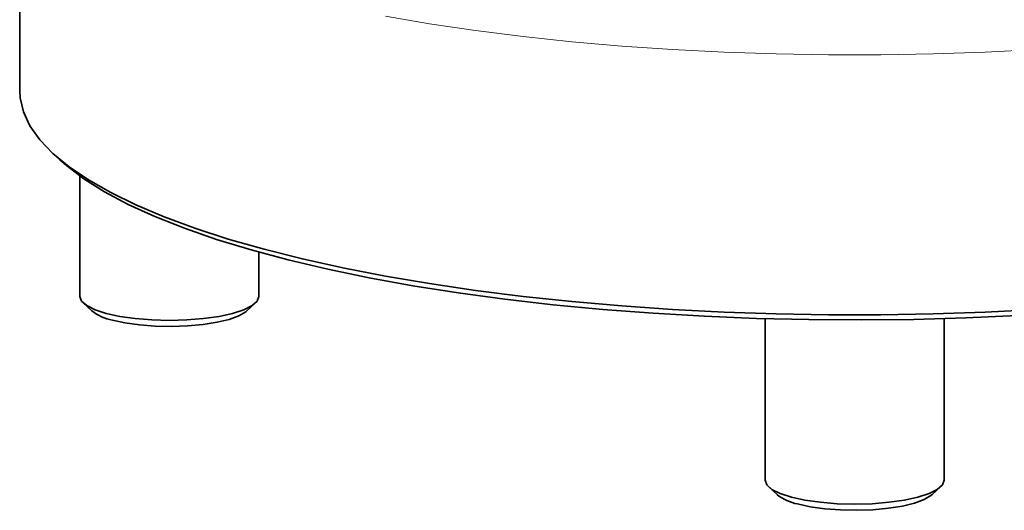
# Model space of a CAD drawing. Units: inches. Extents: x 0.5 to 33.5, y 0.5 to 21.
# Drawn here: x 27.7 to 29.6, y 9.3 to 10.2 of the extents above; entities that cross this region are included whole.
import ezdxf

# ---------------------------------------------------------------- set-up
doc = ezdxf.new("R2010")
doc.units = ezdxf.units.IN
doc.header["$MEASUREMENT"] = 0

msp = doc.modelspace()

# ---------------------------------------------------------------- linework, layer by layer
at = {"color": 7, "linetype": 'Continuous', "lineweight": 35}
for p, q in [((27.7285, 10.5546), (27.7285, 10.06)), ((27.7912, 9.9415), (27.8048, 9.9289)), ((27.8432, 9.8979), (27.8432, 9.6688)), ((28.1842, 9.6688), (28.1842, 9.7532)), ((27.85, 9.6562), (27.8661, 9.6413)), ((28.1613, 9.6413), (28.1774, 9.6562)), ((29.1489, 9.6264), (29.1489, 9.319)), ((29.4898, 9.319), (29.4898, 9.6264)), ((29.1556, 9.3063), (29.1717, 9.2915)), ((29.467, 9.2915), (29.4831, 9.3063))]:
    msp.add_line(p, q, dxfattribs=at)
at = {"color": 8, "linetype": 'Continuous', "lineweight": 18, "flags": 128}
msp.add_lwpolyline([(29.6664, 10.1387), (29.5683, 10.1337), (29.4691, 10.1303), (29.3693, 10.1286), (29.2694, 10.1286), (29.1697, 10.1303), (29.0705, 10.1337), (28.9723, 10.1387), (28.8755, 10.1453), (28.7805, 10.1536), (28.6876, 10.1635), (28.5971, 10.1749), (28.5095, 10.1878), (28.4252, 10.2021)], dxfattribs=at)
at = {"color": 7, "linetype": 'Continuous', "lineweight": 35, "flags": 128}
for points in [[(27.7285, 10.06), (27.7293, 10.0466), (27.7355, 10.0199), (27.7481, 9.9933), (27.7668, 9.967), (27.7916, 9.9411), (27.8225, 9.9156), (27.8593, 9.8907), (27.9019, 9.8665), (27.95, 9.843), (28.0036, 9.8204), (28.0623, 9.7988), (28.126, 9.7781), (28.1944, 9.7586), (28.2673, 9.7403), (28.3443, 9.7232), (28.4252, 9.7075), (28.5095, 9.6931), (28.5971, 9.6802), (28.6876, 9.6688), (28.7805, 9.659), (28.8755, 9.6507), (28.9723, 9.644), (29.0705, 9.639), (29.1697, 9.6357), (29.2694, 9.634), (29.3693, 9.634), (29.4691, 9.6357), (29.5683, 9.639), (29.6664, 9.644)], [(29.6301, 9.6322), (29.5314, 9.6278), (29.4319, 9.625), (29.3319, 9.624), (29.2319, 9.6246), (29.1322, 9.627), (29.0333, 9.631), (28.9355, 9.6367), (28.8393, 9.644), (28.745, 9.653), (28.653, 9.6635), (28.5637, 9.6756), (28.4774, 9.6892), (28.3946, 9.7042), (28.3154, 9.7207), (28.2403, 9.7384), (28.1696, 9.7573), (28.1035, 9.7774), (28.0422, 9.7986), (27.9862, 9.8208), (27.9354, 9.844), (27.8903, 9.8679), (27.8509, 9.8925), (27.8174, 9.9178), (27.8048, 9.9289)], [(27.8432, 9.6688), (27.8465, 9.6599), (27.8562, 9.6514), (27.872, 9.6435), (27.8932, 9.6366)], [(27.8932, 9.6366), (27.919, 9.6309), (27.9485, 9.6267), (27.9804, 9.6241), (28.0137, 9.6232), (28.0469, 9.6241), (28.0789, 9.6267), (28.1084, 9.6309), (28.1342, 9.6366), (28.1554, 9.6435), (28.1712, 9.6514), (28.1809, 9.6599), (28.1842, 9.6688)], [(27.905, 9.6236), (27.9291, 9.6183), (27.9567, 9.6145), (27.9866, 9.6122), (28.0176, 9.6115), (28.0484, 9.6126), (28.0779, 9.6153), (28.1047, 9.6195), (28.1277, 9.6251), (28.1462, 9.6318), (28.1591, 9.6394), (28.1613, 9.6413)], [(29.1489, 9.319), (29.1522, 9.3101), (29.1619, 9.3016), (29.1776, 9.2937), (29.1988, 9.2868)], [(29.1988, 9.2868), (29.2247, 9.2811), (29.2541, 9.2769), (29.2861, 9.2743), (29.3194, 9.2734), (29.3526, 9.2743), (29.3846, 9.2769), (29.4141, 9.2811), (29.4399, 9.2868), (29.4611, 9.2937), (29.4769, 9.3016), (29.4866, 9.3101), (29.4898, 9.319)], [(29.2107, 9.2738), (29.2348, 9.2685), (29.2624, 9.2647), (29.2923, 9.2624), (29.3233, 9.2617), (29.3541, 9.2628), (29.3836, 9.2655), (29.4104, 9.2697), (29.4334, 9.2753), (29.4518, 9.282), (29.4648, 9.2896), (29.467, 9.2915)]]:
    msp.add_lwpolyline(points, dxfattribs=at)
at = {"color": 7, "linetype": 'Continuous', "lineweight": 35}
for centre in [(27.922, 9.7128), (29.2277, 9.363)]:
    msp.add_arc(centre, 0.0908, 231.979, 259.2319, dxfattribs=at)

doc.saveas('drawing.dxf')
